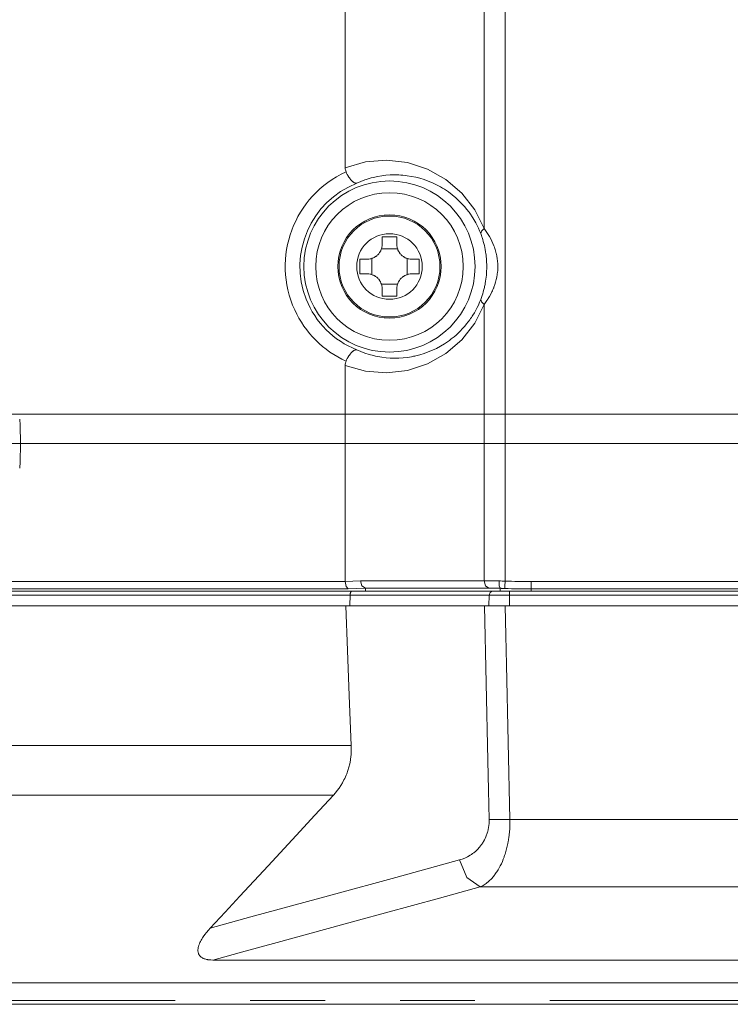
# Model space of a CAD drawing. Units: millimetres. Extents: x 0 to 297, y 0 to 210.
# Drawn here: x 210 to 215, y 85 to 92 of the extents above; entities that cross this region are included whole.
import ezdxf

# ---------------------------------------------------------------- set-up
doc = ezdxf.new("R2010")
doc.units = ezdxf.units.MM
doc.header["$MEASUREMENT"] = 0
for name, color, linetype in [('_U+30EC_U+30A4_U+30E4_U+30FC 2', 7, 'Continuous'), ('_U+30EC_U+30A4_U+30E4_U+30FC 3', 7, 'Continuous'), ('_U+30EC_U+30A4_U+30E4_U+30FC 6', 7, 'Continuous')]:
    doc.layers.add(name, color=color, linetype=linetype)

# ---------------------------------------------------------------- blocks, each defined once
blk = doc.blocks.new('block 165')
at = {"layer": '_U+30EC_U+30A4_U+30E4_U+30FC 6', "color": 250, "lineweight": 13, "true_color": 0x221814}
for points in [[(210.9434, 84.8609), (207.7072, 84.8609)], [(212.0221, 84.8609), (211.4827, 84.8609)], [(213.1008, 84.8609), (212.5614, 84.8609)], [(216.8763, 84.8609), (213.6402, 84.8609)]]:
    blk.add_lwpolyline(points, dxfattribs=at)
blk = doc.blocks.new('block 164')
at = {"layer": '_U+30EC_U+30A4_U+30E4_U+30FC 6'}
blk.add_blockref('block 165', (0, 0), dxfattribs=at)

msp = doc.modelspace()

# ---------------------------------------------------------------- linework, layer by layer
at = {"layer": '_U+30EC_U+30A4_U+30E4_U+30FC 2', "color": 250, "lineweight": 9, "true_color": 0x221814}
for points in [[(212.1668, 95.819), (212.1668, 90.8582)], [(213.1671, 90.4201), (213.1671, 95.2317)], [(213.3174, 95.2317), (213.3174, 87.8813)], [(212.1668, 90.8582), (212.3126, 90.9001), (212.4638, 90.9125), (212.6145, 90.8949), (212.7587, 90.8481), (212.8909, 90.7738), (213.0059, 90.675), (213.0992, 90.5556), (213.1671, 90.4201)], [(212.1727, 90.8288), (212.1701, 90.8359), (212.1683, 90.8432), (212.1676, 90.8469), (212.1672, 90.8506), (212.1669, 90.8544), (212.1668, 90.8582)], [(212.2497, 90.7463), (212.2492, 90.7462), (212.2488, 90.7461), (212.2483, 90.746), (212.2478, 90.746), (212.2469, 90.7459), (212.2459, 90.7458), (212.2439, 90.7459), (212.2418, 90.7462), (212.2396, 90.7467), (212.2374, 90.7473), (212.2351, 90.7482), (212.2328, 90.7493), (212.228, 90.7521), (212.223, 90.7557), (212.2217, 90.7567), (212.2204, 90.7578), (212.2191, 90.7589), (212.2178, 90.7601), (212.2152, 90.7625), (212.2126, 90.7652), (212.2099, 90.768), (212.2073, 90.7711), (212.2046, 90.7743), (212.2019, 90.7777), (212.1966, 90.785), (212.1915, 90.7928), (212.1902, 90.7949), (212.1889, 90.797), (212.1876, 90.7991), (212.1864, 90.8013), (212.1839, 90.8057), (212.1815, 90.8101), (212.177, 90.8193), (212.1727, 90.8288)], [(213.1424, 90.3841), (213.1343, 90.4043), (213.1255, 90.4239), (213.1164, 90.4429), (213.1067, 90.4613), (213.0862, 90.4965), (213.064, 90.5296), (213.0583, 90.5376), (213.0524, 90.5454), (213.0465, 90.5531), (213.0405, 90.5607), (213.0283, 90.5753), (213.0159, 90.5894), (212.9905, 90.6159), (212.9643, 90.6405), (212.9373, 90.6631), (212.9096, 90.684), (212.9025, 90.6889), (212.8954, 90.6938), (212.8883, 90.6985), (212.8812, 90.7031), (212.8668, 90.712), (212.8524, 90.7204), (212.8234, 90.736), (212.7941, 90.7498), (212.7646, 90.7621), (212.7348, 90.7728), (212.7048, 90.782), (212.6746, 90.7897), (212.6441, 90.796), (212.6135, 90.8008), (212.5981, 90.8027), (212.5827, 90.8042), (212.5673, 90.8054), (212.552, 90.8061), (212.5214, 90.8066), (212.4909, 90.8057), (212.4604, 90.8034), (212.43, 90.7997), (212.3997, 90.7945), (212.3694, 90.7879), (212.3543, 90.7841), (212.3393, 90.7798), (212.3317, 90.7776), (212.3242, 90.7752), (212.3167, 90.7728), (212.3092, 90.7702), (212.2793, 90.759), (212.2497, 90.7463)], [(213.1424, 90.3841), (213.1474, 90.4006), (213.1671, 90.4201)], [(213.1671, 90.4201), (213.1721, 90.4135), (213.1771, 90.4066), (213.1821, 90.3996), (213.187, 90.3923), (213.1966, 90.3774), (213.2059, 90.362), (213.2146, 90.346), (213.2229, 90.3296), (213.2306, 90.3127), (213.2377, 90.2953), (213.241, 90.2864), (213.2441, 90.2774), (213.247, 90.2684), (213.2498, 90.2593), (213.2523, 90.2501), (213.2546, 90.2408), (213.2557, 90.2362), (213.2568, 90.2315), (213.2577, 90.2268), (213.2587, 90.2221), (213.2618, 90.2034), (213.264, 90.1846), (213.2654, 90.1657), (213.2658, 90.1468), (213.2657, 90.1373), (213.2654, 90.1278), (213.2651, 90.123), (213.2648, 90.1183), (213.2644, 90.1135), (213.264, 90.1087), (213.2618, 90.0898), (213.2586, 90.071), (213.2546, 90.0525), (213.2498, 90.0343), (213.2442, 90.0162), (213.2378, 89.9984), (213.2361, 89.994), (213.2344, 89.9896), (213.2326, 89.9852), (213.2307, 89.9809), (213.2269, 89.9723), (213.223, 89.9639), (213.2147, 89.9474), (213.2059, 89.9314), (213.2013, 89.9236), (213.1966, 89.9159), (213.1942, 89.9121), (213.1918, 89.9083), (213.1894, 89.9046), (213.187, 89.9009), (213.1771, 89.8867), (213.1671, 89.8732)], [(212.5387, 90.3604), (212.4856, 90.3609), (212.4325, 90.3604)], [(212.4325, 90.3604), (212.4325, 90.3333), (212.4325, 90.306)], [(212.5387, 90.306), (212.5387, 90.3333), (212.5387, 90.3604)], [(213.1424, 89.9093), (213.145, 89.916), (213.1475, 89.9229), (213.1499, 89.9298), (213.1523, 89.9368), (213.1568, 89.951), (213.161, 89.9654), (213.1649, 89.98), (213.1684, 89.9948), (213.1701, 90.0023), (213.1717, 90.0098), (213.1732, 90.0173), (213.1746, 90.0249), (213.1772, 90.04), (213.1794, 90.0552), (213.1812, 90.0703), (213.1828, 90.0855), (213.184, 90.1007), (213.1848, 90.1159), (213.1853, 90.1311), (213.1855, 90.1464), (213.1853, 90.1616), (213.1848, 90.1769), (213.184, 90.1922), (213.1828, 90.2075), (213.1821, 90.2151), (213.1813, 90.2228), (213.1804, 90.2304), (213.1794, 90.2381), (213.1772, 90.2533), (213.1746, 90.2683), (213.1717, 90.2833), (213.1685, 90.2982), (213.165, 90.3129), (213.1611, 90.3275), (213.1569, 90.342), (213.1524, 90.3563), (213.1512, 90.3599), (213.15, 90.3634), (213.1488, 90.3669), (213.1475, 90.3704), (213.145, 90.3773), (213.1424, 90.3841)], [(212.3262, 90.1998), (212.3366, 90.2003), (212.3468, 90.2018), (212.3518, 90.2029), (212.3569, 90.2043), (212.3594, 90.2051), (212.3618, 90.2059), (212.3643, 90.2068), (212.3667, 90.2078), (212.3761, 90.2122), (212.3851, 90.2176), (212.3872, 90.2191), (212.3894, 90.2206), (212.3915, 90.2222), (212.3935, 90.2238), (212.3975, 90.2273), (212.4013, 90.2309), (212.4083, 90.2386), (212.4146, 90.247), (212.416, 90.2492), (212.4174, 90.2515), (212.4187, 90.2537), (212.42, 90.256), (212.4223, 90.2607), (212.4244, 90.2654), (212.4263, 90.2703), (212.4279, 90.2752), (212.4293, 90.2803), (212.4304, 90.2854), (212.432, 90.2957), (212.4325, 90.306)], [(212.544, 90.2731), (212.4272, 90.2731)], [(212.5387, 90.306), (212.5392, 90.2957), (212.5407, 90.2855), (212.5419, 90.2804), (212.5432, 90.2754), (212.544, 90.2729), (212.5449, 90.2704), (212.5458, 90.2679), (212.5468, 90.2655), (212.5512, 90.2561), (212.5565, 90.2472), (212.558, 90.245), (212.5595, 90.2429), (212.5611, 90.2408), (212.5628, 90.2387), (212.5662, 90.2347), (212.5698, 90.2309), (212.5775, 90.2239), (212.5859, 90.2177), (212.5882, 90.2162), (212.5904, 90.2149), (212.5927, 90.2135), (212.595, 90.2123), (212.5996, 90.21), (212.6044, 90.2079), (212.6092, 90.206), (212.6141, 90.2044), (212.6192, 90.203), (212.6243, 90.2018), (212.6346, 90.2003), (212.645, 90.1998)], [(212.2718, 90.1998), (212.2713, 90.1467), (212.2718, 90.0935)], [(212.3262, 90.1998), (212.2989, 90.1998), (212.2718, 90.1998)], [(212.3592, 90.205), (212.3592, 90.0883)], [(212.612, 90.0883), (212.612, 90.205)], [(212.6994, 90.1998), (212.6722, 90.1998), (212.645, 90.1998)], [(212.6994, 90.0935), (212.6999, 90.1467), (212.6994, 90.1998)], [(212.2718, 90.0935), (212.2989, 90.0935), (212.3262, 90.0935)], [(212.4325, 89.9873), (212.432, 89.9976), (212.4304, 90.0079), (212.4293, 90.0129), (212.428, 90.0179), (212.4272, 90.0204), (212.4263, 90.0229), (212.4254, 90.0254), (212.4244, 90.0278), (212.42, 90.0372), (212.4147, 90.0462), (212.4132, 90.0483), (212.4117, 90.0504), (212.4101, 90.0526), (212.4084, 90.0546), (212.405, 90.0586), (212.4014, 90.0624), (212.3937, 90.0694), (212.3852, 90.0756), (212.383, 90.0771), (212.3808, 90.0784), (212.3785, 90.0798), (212.3762, 90.081), (212.3716, 90.0834), (212.3668, 90.0855), (212.362, 90.0873), (212.357, 90.089), (212.352, 90.0904), (212.3469, 90.0915), (212.3366, 90.093), (212.3262, 90.0935)], [(212.645, 90.0935), (212.6346, 90.093), (212.6244, 90.0915), (212.6193, 90.0904), (212.6143, 90.089), (212.6118, 90.0882), (212.6093, 90.0874), (212.6069, 90.0865), (212.6044, 90.0855), (212.595, 90.0811), (212.5861, 90.0757), (212.5839, 90.0742), (212.5818, 90.0727), (212.5797, 90.0711), (212.5776, 90.0695), (212.5736, 90.066), (212.5699, 90.0624), (212.5629, 90.0547), (212.5566, 90.0463), (212.5552, 90.0441), (212.5538, 90.0419), (212.5525, 90.0396), (212.5512, 90.0373), (212.5489, 90.0326), (212.5468, 90.0279), (212.5449, 90.023), (212.5433, 90.0181), (212.5419, 90.013), (212.5407, 90.0079), (212.5392, 89.9977), (212.5387, 89.9873)], [(212.645, 90.0935), (212.6722, 90.0935), (212.6994, 90.0935)], [(212.4272, 90.0202), (212.544, 90.0202)], [(212.4325, 89.9873), (212.4325, 89.96), (212.4325, 89.9329)], [(212.5387, 89.9329), (212.5387, 89.96), (212.5387, 89.9873)], [(212.2497, 89.547), (212.2792, 89.5343), (212.309, 89.5232), (212.339, 89.5135), (212.3693, 89.5054), (212.3845, 89.5019), (212.3997, 89.4988), (212.415, 89.496), (212.4302, 89.4936), (212.4607, 89.4899), (212.4912, 89.4876), (212.5218, 89.4867), (212.5523, 89.4872), (212.5829, 89.4891), (212.6134, 89.4925), (212.6287, 89.4947), (212.644, 89.4973), (212.6516, 89.4987), (212.6593, 89.5003), (212.6669, 89.5019), (212.6746, 89.5036), (212.705, 89.5114), (212.7351, 89.5206), (212.7649, 89.5314), (212.7944, 89.5436), (212.8237, 89.5575), (212.8526, 89.573), (212.8812, 89.5902), (212.9094, 89.6092), (212.9164, 89.6143), (212.9234, 89.6195), (212.9304, 89.6248), (212.9373, 89.6302), (212.9509, 89.6413), (212.9644, 89.6529), (212.9906, 89.6775), (213.0161, 89.7041), (213.0284, 89.7181), (213.0405, 89.7328), (213.0524, 89.7479), (213.064, 89.7637), (213.0697, 89.7718), (213.0753, 89.78), (213.0808, 89.7884), (213.0862, 89.7969), (213.0967, 89.8142), (213.1068, 89.8321), (213.1164, 89.8505), (213.1256, 89.8695), (213.1343, 89.8891), (213.1424, 89.9093)], [(212.4325, 89.9329), (212.4856, 89.9324), (212.5387, 89.9329)], [(213.1671, 89.8732), (213.1474, 89.8928), (213.1424, 89.9093)], [(213.1671, 89.8732), (213.0992, 89.7377), (213.0059, 89.6183), (212.8909, 89.5195), (212.7587, 89.4452), (212.6145, 89.3984), (212.4638, 89.3808), (212.3126, 89.3932), (212.1668, 89.4351)], [(213.1671, 87.8845), (213.1671, 89.8732)], [(212.1727, 89.4645), (212.177, 89.474), (212.1815, 89.4832), (212.1839, 89.4877), (212.1864, 89.492), (212.1876, 89.4942), (212.1889, 89.4963), (212.1902, 89.4984), (212.1915, 89.5005), (212.1966, 89.5083), (212.2019, 89.5156), (212.2046, 89.519), (212.2073, 89.5222), (212.2099, 89.5253), (212.2126, 89.5281), (212.2152, 89.5308), (212.2178, 89.5333), (212.2191, 89.5344), (212.2204, 89.5356), (212.2217, 89.5366), (212.223, 89.5377), (212.228, 89.5412), (212.2328, 89.544), (212.2351, 89.5451), (212.2374, 89.546), (212.2396, 89.5467), (212.2418, 89.5471), (212.2439, 89.5474), (212.2459, 89.5475), (212.2469, 89.5474), (212.2478, 89.5473), (212.2483, 89.5473), (212.2488, 89.5472), (212.2492, 89.5471), (212.2497, 89.547)], [(212.1668, 89.4351), (212.1672, 89.4426), (212.1683, 89.4501), (212.1691, 89.4537), (212.1701, 89.4574), (212.1713, 89.461), (212.1727, 89.4645)], [(212.1668, 89.4351), (212.1668, 87.8788)], [(209.454, 87.878), (212.1668, 87.878)], [(212.1668, 87.8788), (212.277, 87.8845)], [(212.1668, 87.878), (212.1668, 87.8788)], [(212.1668, 87.878), (212.1737, 87.8414), (212.1888, 87.8249)], [(212.277, 87.8845), (212.2875, 87.8484), (212.3124, 87.8316)], [(212.277, 87.8845), (213.1671, 87.8845)], [(213.1671, 87.8845), (213.2747, 87.8826)], [(213.1671, 87.8845), (213.1771, 87.8484), (213.2019, 87.8316)], [(213.2747, 87.8826), (213.2853, 87.8823), (213.2959, 87.8819), (213.3066, 87.8816), (213.3174, 87.8813)], [(213.2747, 87.8826), (213.2762, 87.8462), (213.2826, 87.8296)], [(213.3174, 87.8813), (213.3159, 87.8448), (213.3153, 87.8283)], [(213.3174, 87.8813), (213.341, 87.8805), (213.3647, 87.8798), (213.3883, 87.8792), (213.412, 87.8787), (213.4593, 87.8782), (213.5066, 87.878)], [(213.5066, 87.8249), (213.5066, 87.8414), (213.5066, 87.878)], [(213.5066, 87.878), (232.2481, 87.878)], [(212.1888, 87.8249), (209.4881, 87.8249)], [(209.5024, 87.8092), (210.3826, 87.8092), (211.2988, 87.8092), (212.2151, 87.8092)], [(212.2019, 87.779), (212.2011, 87.779), (212.2003, 87.779), (209.5297, 87.779)], [(212.3131, 87.8314), (212.1888, 87.8249)], [(212.2003, 87.7029), (212.2008, 87.7295), (212.2014, 87.756), (212.2017, 87.7675), (212.2019, 87.779)], [(212.2019, 87.779), (212.2021, 87.7821), (212.2023, 87.7852), (212.2025, 87.7867), (212.2027, 87.7881), (212.2029, 87.7896), (212.2032, 87.791), (212.2038, 87.7937), (212.2045, 87.7963), (212.2049, 87.7975), (212.2053, 87.7987), (212.2058, 87.7998), (212.2062, 87.8008), (212.2067, 87.8018), (212.2072, 87.8027), (212.2077, 87.8036), (212.2082, 87.8044), (212.2093, 87.8058), (212.2103, 87.807), (212.2109, 87.8075), (212.2115, 87.808), (212.2121, 87.8083), (212.2127, 87.8086), (212.2133, 87.8089), (212.2139, 87.809), (212.2145, 87.8091), (212.2151, 87.8092)], [(213.2031, 87.779), (212.7031, 87.779), (212.2031, 87.779), (212.2025, 87.779), (212.2019, 87.779)], [(212.2151, 87.8092), (212.2376, 87.8092), (212.2602, 87.8092), (212.3503, 87.8092), (212.4405, 87.8092), (212.8331, 87.8092), (213.2256, 87.8092)], [(212.3124, 87.8316), (212.3131, 87.8314)], [(213.2019, 87.8316), (212.3124, 87.8316)], [(212.3131, 87.8314), (212.3125, 87.8092)], [(213.2003, 87.7029), (213.2031, 87.779)], [(213.2826, 87.8296), (213.2019, 87.8316)], [(213.2031, 87.779), (213.2101, 87.8004), (213.2256, 87.8092)], [(213.3505, 87.779), (213.2708, 87.779), (213.2031, 87.779)], [(213.2256, 87.8092), (213.2829, 87.8092), (213.3505, 87.8092)], [(213.2826, 87.8296), (213.2816, 87.8092)], [(213.5066, 87.8092), (213.4909, 87.8092), (213.4753, 87.8092), (213.4675, 87.8092), (213.4598, 87.8092), (213.452, 87.8092), (213.4443, 87.8092), (213.429, 87.8092), (213.414, 87.8092), (213.3993, 87.8092), (213.3848, 87.8092), (213.3706, 87.8092), (213.3567, 87.8092), (213.3533, 87.8092), (213.3498, 87.8092), (213.3464, 87.8092), (213.343, 87.8092), (213.3364, 87.8092), (213.3298, 87.8092), (213.317, 87.8092), (213.3047, 87.8092), (213.2929, 87.8092), (213.2816, 87.8092)], [(213.3153, 87.8283), (213.307, 87.8286), (213.2989, 87.8289), (213.2948, 87.8291), (213.2907, 87.8293), (213.2887, 87.8294), (213.2867, 87.8294), (213.2856, 87.8295), (213.2846, 87.8295), (213.2836, 87.8296), (213.2826, 87.8296)], [(213.5066, 87.8249), (213.4588, 87.8251), (213.4109, 87.8257), (213.387, 87.8262), (213.3631, 87.8267), (213.3392, 87.8274), (213.3153, 87.8283)], [(213.3505, 87.8092), (213.3824, 87.8092), (213.4143, 87.8092), (213.5418, 87.8092), (213.6693, 87.8092), (214.1793, 87.8092), (214.6893, 87.8092), (216.7293, 87.8092), (218.7693, 87.8092), (225.5087, 87.8092), (232.2481, 87.8092)], [(213.3505, 87.779), (213.3505, 87.8004), (213.3505, 87.8092)], [(232.2481, 87.779), (222.7993, 87.779), (213.3505, 87.779)], [(213.3505, 87.7029), (213.3505, 87.779)], [(213.5066, 87.8249), (213.5066, 87.8092)], [(232.2481, 87.8249), (213.5066, 87.8249)], [(212.171, 87.7029), (209.5578, 87.7029)], [(212.171, 87.7029), (212.1836, 87.3809), (212.1962, 87.0589), (212.2033, 86.878), (212.2104, 86.6972)], [(212.171, 87.7029), (213.1695, 87.7029)], [(213.1695, 87.7029), (213.185, 87.7029), (213.2016, 87.7029), (213.2193, 87.7029), (213.2382, 87.7029), (213.2479, 87.7029), (213.2578, 87.7029), (213.2678, 87.7029), (213.278, 87.7029), (213.2882, 87.7029), (213.2986, 87.7029), (213.3038, 87.7029), (213.309, 87.7029), (213.3143, 87.7029), (213.3195, 87.7029)], [(213.2029, 86.1647), (213.1983, 86.3768), (213.1937, 86.589), (213.1816, 87.1459), (213.1695, 87.7029)], [(213.3195, 87.7029), (213.3241, 87.4908), (213.3288, 87.2786), (213.3408, 86.7216), (213.3529, 86.1647)], [(232.2481, 87.7029), (213.3195, 87.7029)], [(208.6728, 86.6972), (212.2104, 86.6972)], [(212.2104, 86.6972), (212.2108, 86.6704), (212.2098, 86.6438), (212.2088, 86.6306), (212.2075, 86.6175), (212.2067, 86.6109), (212.2058, 86.6044), (212.2049, 86.5979), (212.2039, 86.5915), (212.199, 86.5662), (212.1929, 86.5415), (212.1857, 86.5176), (212.1774, 86.4943), (212.1729, 86.4829), (212.1681, 86.4717), (212.1631, 86.4608), (212.1579, 86.4501), (212.147, 86.4296), (212.1352, 86.4099), (212.1228, 86.3912), (212.1097, 86.3733), (212.096, 86.3563), (212.0816, 86.34)], [(212.0816, 86.34), (211.6484, 86.34), (211.2151, 86.34), (207.423, 86.34)], [(211.1958, 85.3833), (211.3022, 85.4983), (211.4086, 85.6132), (211.6111, 85.8319), (211.8136, 86.0506), (211.9476, 86.1953), (212.0816, 86.34)], [(212.9887, 85.8734), (213.0086, 85.8796), (213.0281, 85.8872), (213.0472, 85.8963), (213.0658, 85.9069), (213.075, 85.9128), (213.084, 85.9191), (213.0885, 85.9224), (213.0929, 85.9259), (213.0973, 85.9294), (213.1016, 85.9331), (213.1184, 85.9487), (213.1343, 85.9659), (213.1418, 85.9753), (213.149, 85.9851), (213.1526, 85.9902), (213.156, 85.9954), (213.1594, 86.0007), (213.1626, 86.0061), (213.1688, 86.0173), (213.1746, 86.0289), (213.1799, 86.0409), (213.1848, 86.0533), (213.187, 86.0597), (213.1891, 86.0662), (213.1911, 86.0729), (213.1929, 86.0796), (213.1962, 86.0932), (213.1988, 86.107), (213.2008, 86.1211), (213.2022, 86.1354), (213.2024, 86.139), (213.2026, 86.1426), (213.2028, 86.1463), (213.2029, 86.15), (213.2029, 86.1573), (213.2029, 86.1647)], [(213.3529, 86.1647), (213.353, 86.1535), (213.3529, 86.1423), (213.3529, 86.1367), (213.3527, 86.1312), (213.3526, 86.1256), (213.3524, 86.1201), (213.3513, 86.0982), (213.3496, 86.0765), (213.3474, 86.0551), (213.3447, 86.0339), (213.3431, 86.0234), (213.3414, 86.013), (213.3405, 86.0078), (213.3395, 86.0026), (213.3386, 85.9975), (213.3376, 85.9924), (213.3333, 85.9724), (213.3285, 85.9529), (213.3233, 85.9339), (213.3177, 85.9154), (213.3147, 85.9063), (213.3115, 85.8973), (213.31, 85.8929), (213.3083, 85.8885), (213.3067, 85.8842), (213.305, 85.8798), (213.2981, 85.863), (213.2908, 85.8468), (213.2832, 85.8313), (213.2753, 85.8164), (213.2671, 85.8022), (213.2585, 85.7887), (213.2541, 85.7821), (213.2496, 85.7757), (213.2451, 85.7695), (213.2404, 85.7634), (213.2311, 85.7518), (213.2215, 85.741), (213.2018, 85.7215), (213.1815, 85.7047), (213.1604, 85.6907), (213.1387, 85.6793)], [(213.3529, 86.1647), (213.2718, 86.1637), (213.2029, 86.1647)], [(213.3529, 86.1647), (222.8005, 86.1647), (232.2481, 86.1647)], [(211.1958, 85.3833), (211.3419, 85.4233), (211.488, 85.4632), (211.7802, 85.5431), (212.0724, 85.6229), (212.5305, 85.7482), (212.9887, 85.8734)], [(213.1387, 85.6793), (213.0432, 85.7468), (212.9887, 85.8734)], [(213.1387, 85.6793), (212.9926, 85.6394), (212.8465, 85.5994), (212.2621, 85.4397), (211.6778, 85.2799), (211.4455, 85.2164), (211.2132, 85.1529)], [(232.2481, 85.6793), (225.2343, 85.6793), (218.2205, 85.6793), (216.0955, 85.6793), (213.9705, 85.6793), (213.5546, 85.6793), (213.1387, 85.6793)], [(211.2132, 85.1529), (211.2002, 85.1532), (211.1873, 85.1542), (211.1841, 85.1546), (211.1809, 85.155), (211.1777, 85.1555), (211.1746, 85.1561), (211.1683, 85.1573), (211.1623, 85.1588), (211.1563, 85.1606), (211.1505, 85.1626), (211.1477, 85.1638), (211.145, 85.165), (211.1423, 85.1663), (211.1397, 85.1677), (211.1347, 85.1706), (211.1301, 85.1739), (211.128, 85.1756), (211.1259, 85.1774), (211.1239, 85.1792), (211.1221, 85.1811), (211.1188, 85.1851), (211.1159, 85.1892), (211.1146, 85.1913), (211.1134, 85.1934), (211.1123, 85.1956), (211.1114, 85.1978), (211.1097, 85.2022), (211.1085, 85.2067), (211.1076, 85.2112), (211.107, 85.2158), (211.1067, 85.2204), (211.1066, 85.225), (211.1068, 85.2296), (211.1073, 85.2341), (211.1087, 85.2432), (211.1109, 85.2521), (211.1123, 85.2566), (211.1138, 85.261), (211.1154, 85.2655), (211.1171, 85.2699), (211.1209, 85.2786), (211.1251, 85.2872), (211.1297, 85.2957), (211.1345, 85.304), (211.1397, 85.3123), (211.1451, 85.3205), (211.1566, 85.3366), (211.1689, 85.3524), (211.182, 85.368), (211.1958, 85.3833)], [(211.2132, 85.1529), (217.6979, 85.1529)], [(205.9026, 84.9898), (217.7064, 84.9898)], [(217.7146, 84.8342), (205.9026, 84.8342)], [(217.7146, 84.8342), (205.9026, 84.8342)]]:
    msp.add_lwpolyline(points, dxfattribs=at)
for points, knots in [([(212.1727, 90.8288), (211.796, 90.656), (211.6306, 90.2105), (211.8034, 89.8338), (211.8783, 89.6704), (212.0094, 89.5394), (212.1727, 89.4645)], [0, 0, 0, 0, 1, 1, 1, 2, 2, 2, 2]), ([(212.4856, 89.5304), (212.8259, 89.5304), (213.1018, 89.8063), (213.1018, 90.1467), (213.1018, 90.487), (212.8259, 90.7629), (212.4856, 90.7629), (212.1452, 90.7629), (211.8693, 90.487), (211.8693, 90.1467), (211.8693, 89.8063), (212.1452, 89.5304), (212.4856, 89.5304)], [0, 0, 0, 0, 1, 1, 1, 2, 2, 2, 3, 3, 3, 4, 4, 4, 4]), ([(212.2497, 90.7463), (211.9185, 90.616), (211.7557, 90.2419), (211.8859, 89.9108), (211.9514, 89.7443), (212.0832, 89.6125), (212.2497, 89.547)], [0, 0, 0, 0, 1, 1, 1, 2, 2, 2, 2]), ([(213.0168, 90.1467), (213.0168, 90.4401), (212.779, 90.6779), (212.4856, 90.6779), (212.1922, 90.6779), (211.9543, 90.4401), (211.9543, 90.1467), (211.9543, 89.8533), (212.1922, 89.6154), (212.4856, 89.6154), (212.779, 89.6154), (213.0168, 89.8533), (213.0168, 90.1467)], [0, 0, 0, 0, 1, 1, 1, 2, 2, 2, 3, 3, 3, 4, 4, 4, 4]), ([(212.8575, 90.1467), (212.8575, 90.352), (212.691, 90.5185), (212.4856, 90.5185), (212.2802, 90.5185), (212.1137, 90.352), (212.1137, 90.1467), (212.1137, 89.9413), (212.2802, 89.7748), (212.4856, 89.7748), (212.691, 89.7748), (212.8575, 89.9413), (212.8575, 90.1467)], [0, 0, 0, 0, 1, 1, 1, 2, 2, 2, 3, 3, 3, 4, 4, 4, 4]), ([(212.4856, 90.5101), (212.2849, 90.5101), (212.1222, 90.3474), (212.1222, 90.1467), (212.1222, 89.946), (212.2849, 89.7832), (212.4856, 89.7832), (212.6863, 89.7832), (212.849, 89.946), (212.849, 90.1467), (212.849, 90.3474), (212.6863, 90.5101), (212.4856, 90.5101)], [0, 0, 0, 0, 1, 1, 1, 2, 2, 2, 3, 3, 3, 4, 4, 4, 4]), ([(212.4856, 90.3827), (212.3552, 90.3827), (212.2496, 90.277), (212.2496, 90.1467), (212.2496, 90.0163), (212.3552, 89.9106), (212.4856, 89.9106), (212.6159, 89.9106), (212.7216, 90.0163), (212.7216, 90.1467), (212.7216, 90.277), (212.6159, 90.3827), (212.4856, 90.3827)], [0, 0, 0, 0, 1, 1, 1, 2, 2, 2, 3, 3, 3, 4, 4, 4, 4])]:
    msp.add_open_spline(points, degree=3, knots=knots, dxfattribs=at)
msp.add_open_spline([(209.8235, 88.6952), (209.8313, 88.8127), (209.8313, 88.9306), (209.8235, 89.0481)], degree=3, dxfattribs=at)
at = {"layer": '_U+30EC_U+30A4_U+30E4_U+30FC 3', "color": 250, "lineweight": 13, "true_color": 0x221814}
for points in [[(221.1575, 89.0842), (198.0328, 89.0842)], [(207.6231, 88.8717), (256.8731, 88.8717)]]:
    msp.add_lwpolyline(points, dxfattribs=at)

# ---------------------------------------------------------------- block references
at = {"layer": '_U+30EC_U+30A4_U+30E4_U+30FC 6'}
msp.add_blockref('block 164', (0, 0), dxfattribs=at)

doc.saveas('drawing.dxf')
